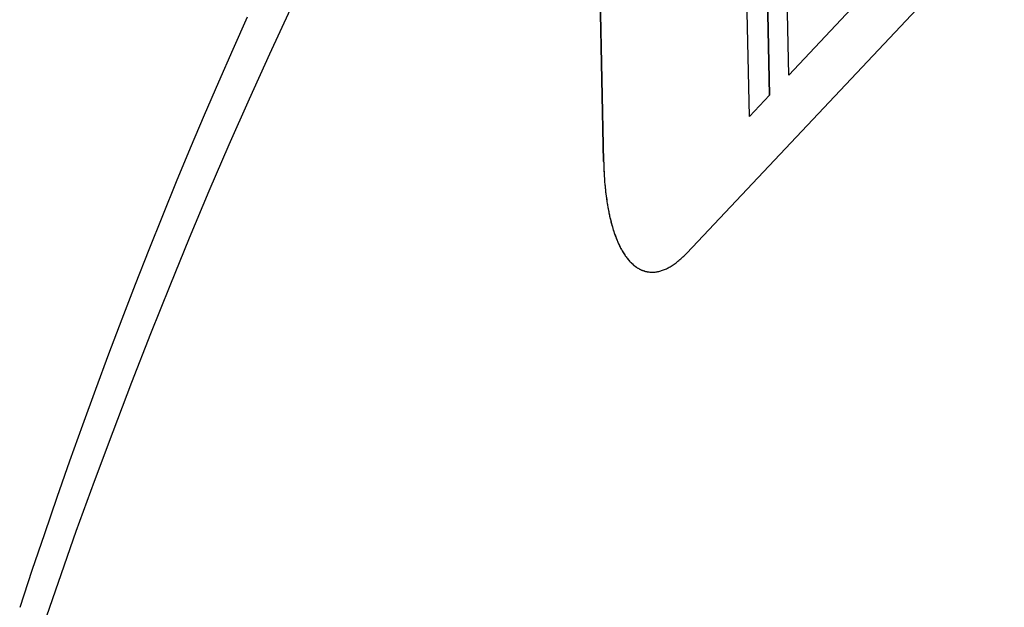
# Model space of a CAD drawing. Extents: x 0 to 4200, y 0 to 2970.
# Drawn here: x 3796 to 3879, y 2547 to 2597 of the extents above; entities that cross this region are included whole.
import ezdxf

# ---------------------------------------------------------------- set-up
doc = ezdxf.new("R2010")
doc.units = 0
doc.header["$LTSCALE"] = 10
doc.layers.add('SICHTBARE_KANTEN_DIN_', color=179, linetype='CONTINUOUS')

msp = doc.modelspace()

# ---------------------------------------------------------------- linework, layer by layer
at = {"layer": 'SICHTBARE_KANTEN_DIN_'}
for p, q in [((3844.766, 2614.328), (3845.394, 2584.688)), ((3845.394, 2584.688), (3844.767, 2614.327)), ((3860.976, 2591.961), (3860.584, 2610.486)), ((3859.365, 2590.251), (3858.972, 2608.776)), ((3858.973, 2608.776), (3859.365, 2590.251)), ((3857.677, 2588.461), (3857.285, 2606.985)), ((3879.135, 2605.329), (3852.393, 2576.96)), ((3860.976, 2591.961), (3867.333, 2598.705)), ((3867.333, 2598.704), (3860.976, 2591.961)), ((3857.677, 2588.461), (3859.365, 2590.251)), ((3859.365, 2590.251), (3857.677, 2588.461)), ((3859.365, 2590.251), (3859.365, 2590.251)), ((3849.071, 2575.387), (3849.07, 2575.387))]:
    msp.add_line(p, q, dxfattribs=at)
for points in [[(3818.99, 2597.48, 0), (3817.26, 2593.73, 0), (3815.54, 2589.93, 0), (3813.84, 2586.08, 0), (3812.16, 2582.17, 0), (3810.5, 2578.22, 0), (3808.86, 2574.21, 0), (3807.24, 2570.16, 0), (3805.64, 2566.05, 0), (3804.06, 2561.91, 0), (3802.5, 2557.72, 0), (3800.96, 2553.49, 0), (3799.45, 2549.21, 0), (3797.96, 2544.9, 0)], [(3815.37, 2596.82, 0), (3814.16, 2594.11, 0), (3812.95, 2591.36, 0), (3811.76, 2588.59, 0), (3810.58, 2585.79, 0), (3809.41, 2582.96, 0), (3808.24, 2580.11, 0), (3807.09, 2577.23, 0), (3805.95, 2574.32, 0), (3804.82, 2571.39, 0), (3803.71, 2568.43, 0), (3802.6, 2565.46, 0), (3801.51, 2562.45, 0), (3800.42, 2559.43, 0), (3799.35, 2556.38, 0), (3798.3, 2553.31, 0), (3797.25, 2550.22, 0), (3796.22, 2547.11, 0)], [(3845.39, 2584.69, 0), (3845.4, 2584.51, 0), (3845.4, 2584.33, 0), (3845.41, 2584.15, 0), (3845.42, 2583.97, 0), (3845.43, 2583.79, 0), (3845.44, 2583.62, 0), (3845.45, 2583.44, 0), (3845.46, 2583.27, 0), (3845.47, 2583.1, 0), (3845.48, 2582.93, 0), (3845.5, 2582.76, 0), (3845.51, 2582.59, 0), (3845.53, 2582.42, 0), (3845.55, 2582.26, 0), (3845.56, 2582.09, 0), (3845.58, 2581.93, 0), (3845.6, 2581.77, 0), (3845.63, 2581.61, 0), (3845.65, 2581.46, 0), (3845.67, 2581.3, 0), (3845.7, 2581.14, 0), (3845.72, 2580.99, 0), (3845.75, 2580.84, 0), (3845.77, 2580.69, 0), (3845.8, 2580.54, 0), (3845.83, 2580.4, 0), (3845.86, 2580.25, 0), (3845.89, 2580.11, 0), (3845.92, 2579.97, 0), (3845.96, 2579.83, 0), (3845.99, 2579.69, 0), (3846.02, 2579.56, 0), (3846.06, 2579.42, 0), (3846.09, 2579.29, 0), (3846.13, 2579.16, 0), (3846.17, 2579.03, 0), (3846.21, 2578.91, 0), (3846.25, 2578.78, 0), (3846.29, 2578.66, 0), (3846.33, 2578.54, 0), (3846.37, 2578.42, 0), (3846.42, 2578.3, 0), (3846.46, 2578.19, 0), (3846.51, 2578.08, 0), (3846.55, 2577.97, 0), (3846.6, 2577.86, 0), (3846.65, 2577.75, 0), (3846.7, 2577.65, 0), (3846.74, 2577.55, 0), (3846.79, 2577.45, 0), (3846.85, 2577.35, 0), (3846.9, 2577.26, 0), (3846.95, 2577.16, 0), (3847, 2577.07, 0), (3847.06, 2576.98, 0), (3847.11, 2576.9, 0), (3847.17, 2576.81, 0), (3847.22, 2576.73, 0), (3847.28, 2576.65, 0), (3847.34, 2576.57, 0), (3847.4, 2576.5, 0), (3847.45, 2576.42, 0), (3847.51, 2576.35, 0), (3847.57, 2576.29, 0), (3847.64, 2576.22, 0), (3847.7, 2576.16, 0), (3847.76, 2576.1, 0), (3847.82, 2576.04, 0), (3847.89, 2575.98, 0), (3847.95, 2575.93, 0), (3848.02, 2575.87, 0), (3848.08, 2575.82, 0), (3848.15, 2575.78, 0), (3848.21, 2575.73, 0), (3848.28, 2575.69, 0), (3848.35, 2575.65, 0), (3848.42, 2575.61, 0), (3848.49, 2575.58, 0), (3848.56, 2575.55, 0), (3848.63, 2575.52, 0), (3848.7, 2575.49, 0), (3848.77, 2575.47, 0), (3848.84, 2575.44, 0), (3848.91, 2575.42, 0), (3848.98, 2575.4, 0), (3849.06, 2575.39, 0), (3849.13, 2575.38, 0), (3849.2, 2575.37, 0), (3849.28, 2575.36, 0), (3849.35, 2575.35, 0), (3849.43, 2575.35, 0), (3849.5, 2575.35, 0), (3849.58, 2575.35, 0), (3849.66, 2575.36, 0), (3849.73, 2575.36, 0), (3849.81, 2575.37, 0), (3849.89, 2575.39, 0), (3849.97, 2575.4, 0), (3850.04, 2575.42, 0), (3850.12, 2575.44, 0), (3850.2, 2575.46, 0), (3850.28, 2575.48, 0), (3850.36, 2575.51, 0), (3850.44, 2575.54, 0), (3850.52, 2575.57, 0), (3850.6, 2575.61, 0), (3850.68, 2575.64, 0), (3850.76, 2575.68, 0), (3850.84, 2575.72, 0), (3850.92, 2575.77, 0), (3851, 2575.81, 0), (3851.08, 2575.86, 0), (3851.16, 2575.91, 0), (3851.25, 2575.97, 0), (3851.33, 2576.02, 0), (3851.41, 2576.08, 0), (3851.49, 2576.14, 0), (3851.57, 2576.2, 0), (3851.65, 2576.27, 0), (3851.74, 2576.34, 0), (3851.82, 2576.41, 0), (3851.9, 2576.48, 0), (3851.98, 2576.55, 0), (3852.06, 2576.63, 0), (3852.15, 2576.71, 0), (3852.23, 2576.79, 0), (3852.31, 2576.87, 0), (3852.39, 2576.96, 0)], [(3845.39, 2584.69, 0), (3845.4, 2584.57, 0), (3845.4, 2584.44, 0), (3845.4, 2584.32, 0), (3845.41, 2584.2, 0), (3845.41, 2584.08, 0), (3845.42, 2583.96, 0), (3845.42, 2583.84, 0), (3845.43, 2583.72, 0), (3845.44, 2583.61, 0), (3845.44, 2583.49, 0), (3845.45, 2583.37, 0), (3845.46, 2583.26, 0), (3845.47, 2583.14, 0), (3845.47, 2583.02, 0), (3845.48, 2582.91, 0), (3845.49, 2582.8, 0), (3845.5, 2582.68, 0), (3845.51, 2582.57, 0), (3845.52, 2582.46, 0), (3845.54, 2582.35, 0), (3845.55, 2582.24, 0), (3845.56, 2582.13, 0), (3845.57, 2582.02, 0), (3845.59, 2581.91, 0), (3845.6, 2581.8, 0), (3845.61, 2581.69, 0), (3845.63, 2581.58, 0), (3845.64, 2581.48, 0), (3845.66, 2581.37, 0), (3845.67, 2581.27, 0), (3845.69, 2581.16, 0), (3845.71, 2581.06, 0), (3845.73, 2580.96, 0), (3845.74, 2580.86, 0), (3845.76, 2580.76, 0), (3845.78, 2580.66, 0), (3845.8, 2580.56, 0), (3845.82, 2580.46, 0), (3845.84, 2580.36, 0), (3845.86, 2580.26, 0), (3845.88, 2580.17, 0), (3845.9, 2580.07, 0), (3845.92, 2579.98, 0), (3845.94, 2579.88, 0), (3845.96, 2579.79, 0), (3845.99, 2579.7, 0), (3846.01, 2579.6, 0), (3846.03, 2579.51, 0), (3846.06, 2579.42, 0), (3846.08, 2579.33, 0), (3846.11, 2579.25, 0), (3846.13, 2579.16, 0), (3846.16, 2579.07, 0), (3846.18, 2578.99, 0), (3846.21, 2578.9, 0), (3846.24, 2578.82, 0), (3846.26, 2578.74, 0), (3846.29, 2578.65, 0), (3846.32, 2578.57, 0), (3846.35, 2578.49, 0), (3846.38, 2578.41, 0), (3846.41, 2578.33, 0), (3846.44, 2578.26, 0), (3846.46, 2578.18, 0), (3846.5, 2578.1, 0), (3846.53, 2578.03, 0), (3846.56, 2577.96, 0), (3846.59, 2577.88, 0), (3846.62, 2577.81, 0), (3846.65, 2577.74, 0), (3846.68, 2577.67, 0), (3846.72, 2577.6, 0), (3846.75, 2577.53, 0), (3846.78, 2577.47, 0), (3846.82, 2577.4, 0), (3846.85, 2577.33, 0), (3846.89, 2577.27, 0), (3846.92, 2577.21, 0), (3846.96, 2577.14, 0), (3846.99, 2577.08, 0), (3847.03, 2577.02, 0), (3847.07, 2576.96, 0), (3847.1, 2576.91, 0), (3847.14, 2576.85, 0), (3847.18, 2576.79, 0), (3847.22, 2576.74, 0), (3847.25, 2576.68, 0), (3847.29, 2576.63, 0), (3847.33, 2576.58, 0), (3847.37, 2576.53, 0), (3847.41, 2576.48, 0), (3847.45, 2576.43, 0), (3847.49, 2576.38, 0), (3847.53, 2576.33, 0), (3847.57, 2576.29, 0), (3847.61, 2576.24, 0), (3847.65, 2576.2, 0), (3847.7, 2576.16, 0), (3847.74, 2576.12, 0), (3847.78, 2576.08, 0), (3847.82, 2576.04, 0), (3847.86, 2576, 0), (3847.91, 2575.96, 0), (3847.95, 2575.92, 0), (3847.99, 2575.89, 0), (3848.04, 2575.86, 0), (3848.08, 2575.82, 0), (3848.13, 2575.79, 0), (3848.17, 2575.76, 0), (3848.22, 2575.73, 0), (3848.26, 2575.7, 0), (3848.31, 2575.68, 0), (3848.35, 2575.65, 0), (3848.4, 2575.62, 0), (3848.45, 2575.6, 0), (3848.49, 2575.58, 0), (3848.54, 2575.55, 0), (3848.59, 2575.53, 0), (3848.63, 2575.51, 0), (3848.68, 2575.5, 0), (3848.73, 2575.48, 0), (3848.78, 2575.46, 0), (3848.83, 2575.45, 0), (3848.87, 2575.43, 0), (3848.92, 2575.42, 0), (3848.97, 2575.41, 0), (3849.02, 2575.4, 0), (3849.07, 2575.39, 0)]]:
    msp.add_polyline3d(points, dxfattribs=at)

doc.saveas('drawing.dxf')
